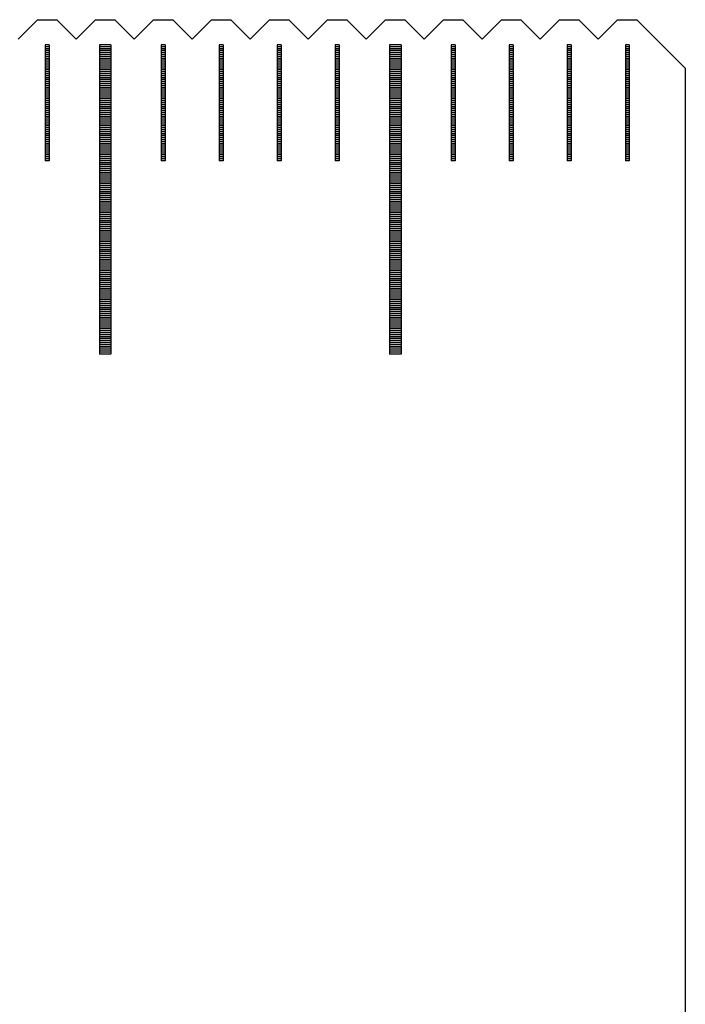
# Model space of a CAD drawing. Units: millimetres. Extents: x 1340 to 2246, y -10778 to -10141.
# Drawn here: x 2071 to 2088, y -10588 to -10563 of the extents above; entities that cross this region are included whole.
import ezdxf

# ---------------------------------------------------------------- set-up
doc = ezdxf.new("R2010")
doc.units = ezdxf.units.MM
for name, color, linetype in [('01', 4, 'Continuous'), ('H', 2, 'Continuous'), ('W', 7, 'Continuous')]:
    doc.layers.add(name, color=color, linetype=linetype)

# ---------------------------------------------------------------- blocks, each defined once
blk = doc.blocks.new('A$C55BF2CE5')
at = {"layer": '01'}
for p, q in [((284.85, 49.35), (284.85, 41.35)), ((285.15, 49.35), (284.85, 49.35)), ((285.15, 49.35), (285.15, 41.35)), ((292.35, 49.35), (292.35, 41.35)), ((292.65, 49.35), (292.35, 49.35)), ((292.65, 49.35), (292.65, 41.35)), ((285.15, 41.35), (284.85, 41.35)), ((292.65, 41.35), (292.35, 41.35))]:
    blk.add_line(p, q, dxfattribs=at)
at = {"layer": 'H'}
for p, q in [((283.55, 49.3), (283.45, 49.3)), ((283.55, 49.25), (283.45, 49.25)), ((283.55, 49.2), (283.45, 49.2)), ((285.15, 49.3), (284.85, 49.3)), ((285.15, 49.25), (284.85, 49.25)), ((285.15, 49.2), (284.85, 49.2)), ((286.55, 49.3), (286.45, 49.3)), ((286.55, 49.25), (286.45, 49.25)), ((286.55, 49.2), (286.45, 49.2)), ((288.05, 49.3), (287.95, 49.3)), ((288.05, 49.25), (287.95, 49.25)), ((288.05, 49.2), (287.95, 49.2)), ((289.55, 49.3), (289.45, 49.3)), ((289.55, 49.25), (289.45, 49.25)), ((289.55, 49.2), (289.45, 49.2)), ((291.05, 49.3), (290.95, 49.3)), ((291.05, 49.25), (290.95, 49.25)), ((291.05, 49.2), (290.95, 49.2)), ((292.65, 49.3), (292.35, 49.3)), ((292.65, 49.25), (292.35, 49.25)), ((292.65, 49.2), (292.35, 49.2)), ((294.05, 49.3), (293.95, 49.3)), ((294.05, 49.25), (293.95, 49.25)), ((294.05, 49.2), (293.95, 49.2)), ((295.55, 49.3), (295.45, 49.3)), ((295.55, 49.25), (295.45, 49.25)), ((295.55, 49.2), (295.45, 49.2)), ((297.05, 49.3), (296.95, 49.3)), ((297.05, 49.25), (296.95, 49.25)), ((297.05, 49.2), (296.95, 49.2)), ((298.55, 49.3), (298.45, 49.3)), ((298.55, 49.25), (298.45, 49.25)), ((298.55, 49.2), (298.45, 49.2)), ((283.55, 49.15), (283.45, 49.15)), ((283.55, 49.1), (283.45, 49.1)), ((283.55, 49.05), (283.45, 49.05)), ((283.55, 49), (283.45, 49)), ((283.55, 48.95), (283.45, 48.95)), ((285.15, 49.15), (284.85, 49.15)), ((285.15, 49.1), (284.85, 49.1)), ((285.15, 49.05), (284.85, 49.05)), ((285.15, 49), (284.85, 49)), ((285.15, 48.95), (284.85, 48.95)), ((286.55, 49.15), (286.45, 49.15)), ((286.55, 49.1), (286.45, 49.1)), ((286.55, 49.05), (286.45, 49.05)), ((286.55, 49), (286.45, 49)), ((286.55, 48.95), (286.45, 48.95)), ((288.05, 49.15), (287.95, 49.15)), ((288.05, 49.1), (287.95, 49.1)), ((288.05, 49.05), (287.95, 49.05)), ((288.05, 49), (287.95, 49)), ((288.05, 48.95), (287.95, 48.95)), ((289.55, 49.15), (289.45, 49.15)), ((289.55, 49.1), (289.45, 49.1)), ((289.55, 49.05), (289.45, 49.05)), ((289.55, 49), (289.45, 49)), ((289.55, 48.95), (289.45, 48.95)), ((291.05, 49.15), (290.95, 49.15)), ((291.05, 49.1), (290.95, 49.1)), ((291.05, 49.05), (290.95, 49.05)), ((291.05, 49), (290.95, 49)), ((291.05, 48.95), (290.95, 48.95)), ((292.65, 49.15), (292.35, 49.15)), ((292.65, 49.1), (292.35, 49.1)), ((292.65, 49.05), (292.35, 49.05)), ((292.65, 49), (292.35, 49)), ((292.65, 48.95), (292.35, 48.95)), ((294.05, 49.15), (293.95, 49.15)), ((294.05, 49.1), (293.95, 49.1)), ((294.05, 49.05), (293.95, 49.05)), ((294.05, 49), (293.95, 49)), ((294.05, 48.95), (293.95, 48.95)), ((295.55, 49.15), (295.45, 49.15)), ((295.55, 49.1), (295.45, 49.1)), ((295.55, 49.05), (295.45, 49.05)), ((295.55, 49), (295.45, 49)), ((295.55, 48.95), (295.45, 48.95)), ((297.05, 49.15), (296.95, 49.15)), ((297.05, 49.1), (296.95, 49.1)), ((297.05, 49.05), (296.95, 49.05)), ((297.05, 49), (296.95, 49)), ((297.05, 48.95), (296.95, 48.95)), ((298.55, 49.15), (298.45, 49.15)), ((298.55, 49.1), (298.45, 49.1)), ((298.55, 49.05), (298.45, 49.05)), ((298.55, 49), (298.45, 49)), ((298.55, 48.95), (298.45, 48.95)), ((283.55, 48.9), (283.45, 48.9)), ((283.55, 48.85), (283.45, 48.85)), ((283.55, 48.8), (283.45, 48.8)), ((283.55, 48.75), (283.45, 48.75)), ((283.55, 48.7), (283.45, 48.7)), ((283.55, 48.65), (283.45, 48.65)), ((285.15, 48.9), (284.85, 48.9)), ((285.15, 48.85), (284.85, 48.85)), ((285.15, 48.8), (284.85, 48.8)), ((285.15, 48.75), (284.85, 48.75)), ((285.15, 48.7), (284.85, 48.7)), ((285.15, 48.65), (284.85, 48.65)), ((286.55, 48.9), (286.45, 48.9)), ((286.55, 48.85), (286.45, 48.85)), ((286.55, 48.8), (286.45, 48.8)), ((286.55, 48.75), (286.45, 48.75)), ((286.55, 48.7), (286.45, 48.7)), ((286.55, 48.65), (286.45, 48.65)), ((288.05, 48.9), (287.95, 48.9)), ((288.05, 48.85), (287.95, 48.85)), ((288.05, 48.8), (287.95, 48.8)), ((288.05, 48.75), (287.95, 48.75)), ((288.05, 48.7), (287.95, 48.7)), ((288.05, 48.65), (287.95, 48.65)), ((289.55, 48.9), (289.45, 48.9)), ((289.55, 48.85), (289.45, 48.85)), ((289.55, 48.8), (289.45, 48.8)), ((289.55, 48.75), (289.45, 48.75)), ((289.55, 48.7), (289.45, 48.7)), ((289.55, 48.65), (289.45, 48.65)), ((291.05, 48.9), (290.95, 48.9)), ((291.05, 48.85), (290.95, 48.85)), ((291.05, 48.8), (290.95, 48.8)), ((291.05, 48.75), (290.95, 48.75)), ((291.05, 48.7), (290.95, 48.7)), ((291.05, 48.65), (290.95, 48.65)), ((292.65, 48.9), (292.35, 48.9)), ((292.65, 48.85), (292.35, 48.85)), ((292.65, 48.8), (292.35, 48.8)), ((292.65, 48.75), (292.35, 48.75)), ((292.65, 48.7), (292.35, 48.7)), ((292.65, 48.65), (292.35, 48.65)), ((294.05, 48.9), (293.95, 48.9)), ((294.05, 48.85), (293.95, 48.85)), ((294.05, 48.8), (293.95, 48.8)), ((294.05, 48.75), (293.95, 48.75)), ((294.05, 48.7), (293.95, 48.7)), ((294.05, 48.65), (293.95, 48.65)), ((295.55, 48.9), (295.45, 48.9)), ((295.55, 48.85), (295.45, 48.85)), ((295.55, 48.8), (295.45, 48.8)), ((295.55, 48.75), (295.45, 48.75)), ((295.55, 48.7), (295.45, 48.7)), ((295.55, 48.65), (295.45, 48.65)), ((297.05, 48.9), (296.95, 48.9)), ((297.05, 48.85), (296.95, 48.85)), ((297.05, 48.8), (296.95, 48.8)), ((297.05, 48.75), (296.95, 48.75)), ((297.05, 48.7), (296.95, 48.7)), ((297.05, 48.65), (296.95, 48.65)), ((298.55, 48.9), (298.45, 48.9)), ((298.55, 48.85), (298.45, 48.85)), ((298.55, 48.8), (298.45, 48.8)), ((298.55, 48.75), (298.45, 48.75)), ((298.55, 48.7), (298.45, 48.7)), ((298.55, 48.65), (298.45, 48.65)), ((283.55, 48.6), (283.45, 48.6)), ((283.55, 48.55), (283.45, 48.55)), ((283.55, 48.5), (283.45, 48.5)), ((283.55, 48.45), (283.45, 48.45)), ((283.55, 48.4), (283.45, 48.4)), ((285.15, 48.6), (284.85, 48.6)), ((285.15, 48.55), (284.85, 48.55)), ((285.15, 48.5), (284.85, 48.5)), ((285.15, 48.45), (284.85, 48.45)), ((285.15, 48.4), (284.85, 48.4)), ((286.55, 48.6), (286.45, 48.6)), ((286.55, 48.55), (286.45, 48.55)), ((286.55, 48.5), (286.45, 48.5)), ((286.55, 48.45), (286.45, 48.45)), ((286.55, 48.4), (286.45, 48.4)), ((288.05, 48.6), (287.95, 48.6)), ((288.05, 48.55), (287.95, 48.55)), ((288.05, 48.5), (287.95, 48.5)), ((288.05, 48.45), (287.95, 48.45)), ((288.05, 48.4), (287.95, 48.4)), ((289.55, 48.6), (289.45, 48.6)), ((289.55, 48.55), (289.45, 48.55)), ((289.55, 48.5), (289.45, 48.5)), ((289.55, 48.45), (289.45, 48.45)), ((289.55, 48.4), (289.45, 48.4)), ((291.05, 48.6), (290.95, 48.6)), ((291.05, 48.55), (290.95, 48.55)), ((291.05, 48.5), (290.95, 48.5)), ((291.05, 48.45), (290.95, 48.45)), ((291.05, 48.4), (290.95, 48.4)), ((292.65, 48.6), (292.35, 48.6)), ((292.65, 48.55), (292.35, 48.55)), ((292.65, 48.5), (292.35, 48.5)), ((292.65, 48.45), (292.35, 48.45)), ((292.65, 48.4), (292.35, 48.4)), ((294.05, 48.6), (293.95, 48.6)), ((294.05, 48.55), (293.95, 48.55)), ((294.05, 48.5), (293.95, 48.5)), ((294.05, 48.45), (293.95, 48.45)), ((294.05, 48.4), (293.95, 48.4)), ((295.55, 48.6), (295.45, 48.6)), ((295.55, 48.55), (295.45, 48.55)), ((295.55, 48.5), (295.45, 48.5)), ((295.55, 48.45), (295.45, 48.45)), ((295.55, 48.4), (295.45, 48.4)), ((297.05, 48.6), (296.95, 48.6)), ((297.05, 48.55), (296.95, 48.55)), ((297.05, 48.5), (296.95, 48.5)), ((297.05, 48.45), (296.95, 48.45)), ((297.05, 48.4), (296.95, 48.4)), ((298.55, 48.6), (298.45, 48.6)), ((298.55, 48.55), (298.45, 48.55)), ((298.55, 48.5), (298.45, 48.5)), ((298.55, 48.45), (298.45, 48.45)), ((298.55, 48.4), (298.45, 48.4)), ((283.55, 48.35), (283.45, 48.35)), ((283.55, 48.3), (283.45, 48.3)), ((283.55, 48.25), (283.45, 48.25)), ((283.55, 48.2), (283.45, 48.2)), ((283.55, 48.15), (283.45, 48.15)), ((285.15, 48.35), (284.85, 48.35)), ((285.15, 48.3), (284.85, 48.3)), ((285.15, 48.25), (284.85, 48.25)), ((285.15, 48.2), (284.85, 48.2)), ((285.15, 48.15), (284.85, 48.15)), ((286.55, 48.35), (286.45, 48.35)), ((286.55, 48.3), (286.45, 48.3)), ((286.55, 48.25), (286.45, 48.25)), ((286.55, 48.2), (286.45, 48.2)), ((286.55, 48.15), (286.45, 48.15)), ((288.05, 48.35), (287.95, 48.35)), ((288.05, 48.3), (287.95, 48.3)), ((288.05, 48.25), (287.95, 48.25)), ((288.05, 48.2), (287.95, 48.2)), ((288.05, 48.15), (287.95, 48.15)), ((289.55, 48.35), (289.45, 48.35)), ((289.55, 48.3), (289.45, 48.3)), ((289.55, 48.25), (289.45, 48.25)), ((289.55, 48.2), (289.45, 48.2)), ((289.55, 48.15), (289.45, 48.15)), ((291.05, 48.35), (290.95, 48.35)), ((291.05, 48.3), (290.95, 48.3)), ((291.05, 48.25), (290.95, 48.25)), ((291.05, 48.2), (290.95, 48.2)), ((291.05, 48.15), (290.95, 48.15)), ((292.65, 48.35), (292.35, 48.35)), ((292.65, 48.3), (292.35, 48.3)), ((292.65, 48.25), (292.35, 48.25)), ((292.65, 48.2), (292.35, 48.2)), ((292.65, 48.15), (292.35, 48.15)), ((294.05, 48.35), (293.95, 48.35)), ((294.05, 48.3), (293.95, 48.3)), ((294.05, 48.25), (293.95, 48.25)), ((294.05, 48.2), (293.95, 48.2)), ((294.05, 48.15), (293.95, 48.15)), ((295.55, 48.35), (295.45, 48.35)), ((295.55, 48.3), (295.45, 48.3)), ((295.55, 48.25), (295.45, 48.25)), ((295.55, 48.2), (295.45, 48.2)), ((295.55, 48.15), (295.45, 48.15)), ((297.05, 48.35), (296.95, 48.35)), ((297.05, 48.3), (296.95, 48.3)), ((297.05, 48.25), (296.95, 48.25)), ((297.05, 48.2), (296.95, 48.2)), ((297.05, 48.15), (296.95, 48.15)), ((298.55, 48.35), (298.45, 48.35)), ((298.55, 48.3), (298.45, 48.3)), ((298.55, 48.25), (298.45, 48.25)), ((298.55, 48.2), (298.45, 48.2)), ((298.55, 48.15), (298.45, 48.15)), ((283.55, 48.1), (283.45, 48.1)), ((283.55, 48.05), (283.45, 48.05)), ((283.55, 48), (283.45, 48)), ((283.55, 47.95), (283.45, 47.95)), ((283.55, 47.9), (283.45, 47.9)), ((285.15, 48.1), (284.85, 48.1)), ((285.15, 48.05), (284.85, 48.05)), ((285.15, 48), (284.85, 48)), ((285.15, 47.95), (284.85, 47.95)), ((285.15, 47.9), (284.85, 47.9)), ((286.55, 48.1), (286.45, 48.1)), ((286.55, 48.05), (286.45, 48.05)), ((286.55, 48), (286.45, 48)), ((286.55, 47.95), (286.45, 47.95)), ((286.55, 47.9), (286.45, 47.9)), ((288.05, 48.1), (287.95, 48.1)), ((288.05, 48.05), (287.95, 48.05)), ((288.05, 48), (287.95, 48)), ((288.05, 47.95), (287.95, 47.95)), ((288.05, 47.9), (287.95, 47.9)), ((289.55, 48.1), (289.45, 48.1)), ((289.55, 48.05), (289.45, 48.05)), ((289.55, 48), (289.45, 48)), ((289.55, 47.95), (289.45, 47.95)), ((289.55, 47.9), (289.45, 47.9)), ((291.05, 48.1), (290.95, 48.1)), ((291.05, 48.05), (290.95, 48.05)), ((291.05, 48), (290.95, 48)), ((291.05, 47.95), (290.95, 47.95)), ((291.05, 47.9), (290.95, 47.9)), ((292.65, 48.1), (292.35, 48.1)), ((292.65, 48.05), (292.35, 48.05)), ((292.65, 48), (292.35, 48)), ((292.65, 47.95), (292.35, 47.95)), ((292.65, 47.9), (292.35, 47.9)), ((294.05, 48.1), (293.95, 48.1)), ((294.05, 48.05), (293.95, 48.05)), ((294.05, 48), (293.95, 48)), ((294.05, 47.95), (293.95, 47.95)), ((294.05, 47.9), (293.95, 47.9)), ((295.55, 48.1), (295.45, 48.1)), ((295.55, 48.05), (295.45, 48.05)), ((295.55, 48), (295.45, 48)), ((295.55, 47.95), (295.45, 47.95)), ((295.55, 47.9), (295.45, 47.9)), ((297.05, 48.1), (296.95, 48.1)), ((297.05, 48.05), (296.95, 48.05)), ((297.05, 48), (296.95, 48)), ((297.05, 47.95), (296.95, 47.95)), ((297.05, 47.9), (296.95, 47.9)), ((298.55, 48.1), (298.45, 48.1)), ((298.55, 48.05), (298.45, 48.05)), ((298.55, 48), (298.45, 48)), ((298.55, 47.95), (298.45, 47.95)), ((298.55, 47.9), (298.45, 47.9)), ((283.55, 47.85), (283.45, 47.85)), ((283.55, 47.8), (283.45, 47.8)), ((283.55, 47.75), (283.45, 47.75)), ((283.55, 47.7), (283.45, 47.7)), ((283.55, 47.65), (283.45, 47.65)), ((285.15, 47.85), (284.85, 47.85)), ((285.15, 47.8), (284.85, 47.8)), ((285.15, 47.75), (284.85, 47.75)), ((285.15, 47.7), (284.85, 47.7)), ((285.15, 47.65), (284.85, 47.65)), ((286.55, 47.85), (286.45, 47.85)), ((286.55, 47.8), (286.45, 47.8)), ((286.55, 47.75), (286.45, 47.75)), ((286.55, 47.7), (286.45, 47.7)), ((286.55, 47.65), (286.45, 47.65)), ((288.05, 47.85), (287.95, 47.85)), ((288.05, 47.8), (287.95, 47.8)), ((288.05, 47.75), (287.95, 47.75)), ((288.05, 47.7), (287.95, 47.7)), ((288.05, 47.65), (287.95, 47.65)), ((289.55, 47.85), (289.45, 47.85)), ((289.55, 47.8), (289.45, 47.8)), ((289.55, 47.75), (289.45, 47.75)), ((289.55, 47.7), (289.45, 47.7)), ((289.55, 47.65), (289.45, 47.65)), ((291.05, 47.85), (290.95, 47.85)), ((291.05, 47.8), (290.95, 47.8)), ((291.05, 47.75), (290.95, 47.75)), ((291.05, 47.7), (290.95, 47.7)), ((291.05, 47.65), (290.95, 47.65)), ((292.65, 47.85), (292.35, 47.85)), ((292.65, 47.8), (292.35, 47.8)), ((292.65, 47.75), (292.35, 47.75)), ((292.65, 47.7), (292.35, 47.7)), ((292.65, 47.65), (292.35, 47.65)), ((294.05, 47.85), (293.95, 47.85)), ((294.05, 47.8), (293.95, 47.8)), ((294.05, 47.75), (293.95, 47.75)), ((294.05, 47.7), (293.95, 47.7)), ((294.05, 47.65), (293.95, 47.65)), ((295.55, 47.85), (295.45, 47.85)), ((295.55, 47.8), (295.45, 47.8)), ((295.55, 47.75), (295.45, 47.75)), ((295.55, 47.7), (295.45, 47.7)), ((295.55, 47.65), (295.45, 47.65)), ((297.05, 47.85), (296.95, 47.85)), ((297.05, 47.8), (296.95, 47.8)), ((297.05, 47.75), (296.95, 47.75)), ((297.05, 47.7), (296.95, 47.7)), ((297.05, 47.65), (296.95, 47.65)), ((298.55, 47.85), (298.45, 47.85)), ((298.55, 47.8), (298.45, 47.8)), ((298.55, 47.75), (298.45, 47.75)), ((298.55, 47.7), (298.45, 47.7)), ((298.55, 47.65), (298.45, 47.65)), ((283.55, 47.6), (283.45, 47.6)), ((283.55, 47.55), (283.45, 47.55)), ((283.55, 47.5), (283.45, 47.5)), ((283.55, 47.45), (283.45, 47.45)), ((283.55, 47.4), (283.45, 47.4)), ((285.15, 47.6), (284.85, 47.6)), ((285.15, 47.55), (284.85, 47.55)), ((285.15, 47.5), (284.85, 47.5)), ((285.15, 47.45), (284.85, 47.45)), ((285.15, 47.4), (284.85, 47.4)), ((286.55, 47.6), (286.45, 47.6)), ((286.55, 47.55), (286.45, 47.55)), ((286.55, 47.5), (286.45, 47.5)), ((286.55, 47.45), (286.45, 47.45)), ((286.55, 47.4), (286.45, 47.4)), ((288.05, 47.6), (287.95, 47.6)), ((288.05, 47.55), (287.95, 47.55)), ((288.05, 47.5), (287.95, 47.5)), ((288.05, 47.45), (287.95, 47.45)), ((288.05, 47.4), (287.95, 47.4)), ((289.55, 47.6), (289.45, 47.6)), ((289.55, 47.55), (289.45, 47.55)), ((289.55, 47.5), (289.45, 47.5)), ((289.55, 47.45), (289.45, 47.45)), ((289.55, 47.4), (289.45, 47.4)), ((291.05, 47.6), (290.95, 47.6)), ((291.05, 47.55), (290.95, 47.55)), ((291.05, 47.5), (290.95, 47.5)), ((291.05, 47.45), (290.95, 47.45)), ((291.05, 47.4), (290.95, 47.4)), ((292.65, 47.6), (292.35, 47.6)), ((292.65, 47.55), (292.35, 47.55)), ((292.65, 47.5), (292.35, 47.5)), ((292.65, 47.45), (292.35, 47.45)), ((292.65, 47.4), (292.35, 47.4)), ((294.05, 47.6), (293.95, 47.6)), ((294.05, 47.55), (293.95, 47.55)), ((294.05, 47.5), (293.95, 47.5)), ((294.05, 47.45), (293.95, 47.45)), ((294.05, 47.4), (293.95, 47.4)), ((295.55, 47.6), (295.45, 47.6)), ((295.55, 47.55), (295.45, 47.55)), ((295.55, 47.5), (295.45, 47.5)), ((295.55, 47.45), (295.45, 47.45)), ((295.55, 47.4), (295.45, 47.4)), ((297.05, 47.6), (296.95, 47.6)), ((297.05, 47.55), (296.95, 47.55)), ((297.05, 47.5), (296.95, 47.5)), ((297.05, 47.45), (296.95, 47.45)), ((297.05, 47.4), (296.95, 47.4)), ((298.55, 47.6), (298.45, 47.6)), ((298.55, 47.55), (298.45, 47.55)), ((298.55, 47.5), (298.45, 47.5)), ((298.55, 47.45), (298.45, 47.45)), ((298.55, 47.4), (298.45, 47.4)), ((283.55, 47.35), (283.45, 47.35)), ((283.55, 47.3), (283.45, 47.3)), ((283.55, 47.25), (283.45, 47.25)), ((283.55, 47.2), (283.45, 47.2)), ((283.55, 47.15), (283.45, 47.15)), ((285.15, 47.35), (284.85, 47.35)), ((285.15, 47.3), (284.85, 47.3)), ((285.15, 47.25), (284.85, 47.25)), ((285.15, 47.2), (284.85, 47.2)), ((285.15, 47.15), (284.85, 47.15)), ((286.55, 47.35), (286.45, 47.35)), ((286.55, 47.3), (286.45, 47.3)), ((286.55, 47.25), (286.45, 47.25)), ((286.55, 47.2), (286.45, 47.2)), ((286.55, 47.15), (286.45, 47.15)), ((288.05, 47.35), (287.95, 47.35)), ((288.05, 47.3), (287.95, 47.3)), ((288.05, 47.25), (287.95, 47.25)), ((288.05, 47.2), (287.95, 47.2)), ((288.05, 47.15), (287.95, 47.15)), ((289.55, 47.35), (289.45, 47.35)), ((289.55, 47.3), (289.45, 47.3)), ((289.55, 47.25), (289.45, 47.25)), ((289.55, 47.2), (289.45, 47.2)), ((289.55, 47.15), (289.45, 47.15)), ((291.05, 47.35), (290.95, 47.35)), ((291.05, 47.3), (290.95, 47.3)), ((291.05, 47.25), (290.95, 47.25)), ((291.05, 47.2), (290.95, 47.2)), ((291.05, 47.15), (290.95, 47.15)), ((292.65, 47.35), (292.35, 47.35)), ((292.65, 47.3), (292.35, 47.3)), ((292.65, 47.25), (292.35, 47.25)), ((292.65, 47.2), (292.35, 47.2)), ((292.65, 47.15), (292.35, 47.15)), ((294.05, 47.35), (293.95, 47.35)), ((294.05, 47.3), (293.95, 47.3)), ((294.05, 47.25), (293.95, 47.25)), ((294.05, 47.2), (293.95, 47.2)), ((294.05, 47.15), (293.95, 47.15)), ((295.55, 47.35), (295.45, 47.35)), ((295.55, 47.3), (295.45, 47.3)), ((295.55, 47.25), (295.45, 47.25)), ((295.55, 47.2), (295.45, 47.2)), ((295.55, 47.15), (295.45, 47.15)), ((297.05, 47.35), (296.95, 47.35)), ((297.05, 47.3), (296.95, 47.3)), ((297.05, 47.25), (296.95, 47.25)), ((297.05, 47.2), (296.95, 47.2)), ((297.05, 47.15), (296.95, 47.15)), ((298.55, 47.35), (298.45, 47.35)), ((298.55, 47.3), (298.45, 47.3)), ((298.55, 47.25), (298.45, 47.25)), ((298.55, 47.2), (298.45, 47.2)), ((298.55, 47.15), (298.45, 47.15)), ((283.55, 47.1), (283.45, 47.1)), ((283.55, 47.05), (283.45, 47.05)), ((283.55, 47), (283.45, 47)), ((283.55, 46.95), (283.45, 46.95)), ((283.55, 46.9), (283.45, 46.9)), ((285.15, 47.1), (284.85, 47.1)), ((285.15, 47.05), (284.85, 47.05)), ((285.15, 47), (284.85, 47)), ((285.15, 46.95), (284.85, 46.95)), ((285.15, 46.9), (284.85, 46.9)), ((286.55, 47.1), (286.45, 47.1)), ((286.55, 47.05), (286.45, 47.05)), ((286.55, 47), (286.45, 47)), ((286.55, 46.95), (286.45, 46.95)), ((286.55, 46.9), (286.45, 46.9)), ((288.05, 47.1), (287.95, 47.1)), ((288.05, 47.05), (287.95, 47.05)), ((288.05, 47), (287.95, 47)), ((288.05, 46.95), (287.95, 46.95)), ((288.05, 46.9), (287.95, 46.9)), ((289.55, 47.1), (289.45, 47.1)), ((289.55, 47.05), (289.45, 47.05)), ((289.55, 47), (289.45, 47)), ((289.55, 46.95), (289.45, 46.95)), ((289.55, 46.9), (289.45, 46.9)), ((291.05, 47.1), (290.95, 47.1)), ((291.05, 47.05), (290.95, 47.05)), ((291.05, 47), (290.95, 47)), ((291.05, 46.95), (290.95, 46.95)), ((291.05, 46.9), (290.95, 46.9)), ((292.65, 47.1), (292.35, 47.1)), ((292.65, 47.05), (292.35, 47.05)), ((292.65, 47), (292.35, 47)), ((292.65, 46.95), (292.35, 46.95)), ((292.65, 46.9), (292.35, 46.9)), ((294.05, 47.1), (293.95, 47.1)), ((294.05, 47.05), (293.95, 47.05)), ((294.05, 47), (293.95, 47)), ((294.05, 46.95), (293.95, 46.95)), ((294.05, 46.9), (293.95, 46.9)), ((295.55, 47.1), (295.45, 47.1)), ((295.55, 47.05), (295.45, 47.05)), ((295.55, 47), (295.45, 47)), ((295.55, 46.95), (295.45, 46.95)), ((295.55, 46.9), (295.45, 46.9)), ((297.05, 47.1), (296.95, 47.1)), ((297.05, 47.05), (296.95, 47.05)), ((297.05, 47), (296.95, 47)), ((297.05, 46.95), (296.95, 46.95)), ((297.05, 46.9), (296.95, 46.9)), ((298.55, 47.1), (298.45, 47.1)), ((298.55, 47.05), (298.45, 47.05)), ((298.55, 47), (298.45, 47)), ((298.55, 46.95), (298.45, 46.95)), ((298.55, 46.9), (298.45, 46.9)), ((283.55, 46.85), (283.45, 46.85)), ((283.55, 46.8), (283.45, 46.8)), ((283.55, 46.75), (283.45, 46.75)), ((283.55, 46.7), (283.45, 46.7)), ((283.55, 46.65), (283.45, 46.65)), ((285.15, 46.85), (284.85, 46.85)), ((285.15, 46.8), (284.85, 46.8)), ((285.15, 46.75), (284.85, 46.75)), ((285.15, 46.7), (284.85, 46.7)), ((285.15, 46.65), (284.85, 46.65)), ((286.55, 46.85), (286.45, 46.85)), ((286.55, 46.8), (286.45, 46.8)), ((286.55, 46.75), (286.45, 46.75)), ((286.55, 46.7), (286.45, 46.7)), ((286.55, 46.65), (286.45, 46.65)), ((288.05, 46.85), (287.95, 46.85)), ((288.05, 46.8), (287.95, 46.8)), ((288.05, 46.75), (287.95, 46.75)), ((288.05, 46.7), (287.95, 46.7)), ((288.05, 46.65), (287.95, 46.65)), ((289.55, 46.85), (289.45, 46.85)), ((289.55, 46.8), (289.45, 46.8)), ((289.55, 46.75), (289.45, 46.75)), ((289.55, 46.7), (289.45, 46.7)), ((289.55, 46.65), (289.45, 46.65)), ((291.05, 46.85), (290.95, 46.85)), ((291.05, 46.8), (290.95, 46.8)), ((291.05, 46.75), (290.95, 46.75)), ((291.05, 46.7), (290.95, 46.7)), ((291.05, 46.65), (290.95, 46.65)), ((292.65, 46.85), (292.35, 46.85)), ((292.65, 46.8), (292.35, 46.8)), ((292.65, 46.75), (292.35, 46.75)), ((292.65, 46.7), (292.35, 46.7)), ((292.65, 46.65), (292.35, 46.65)), ((294.05, 46.85), (293.95, 46.85)), ((294.05, 46.8), (293.95, 46.8)), ((294.05, 46.75), (293.95, 46.75)), ((294.05, 46.7), (293.95, 46.7)), ((294.05, 46.65), (293.95, 46.65)), ((295.55, 46.85), (295.45, 46.85)), ((295.55, 46.8), (295.45, 46.8)), ((295.55, 46.75), (295.45, 46.75)), ((295.55, 46.7), (295.45, 46.7)), ((295.55, 46.65), (295.45, 46.65)), ((297.05, 46.85), (296.95, 46.85)), ((297.05, 46.8), (296.95, 46.8)), ((297.05, 46.75), (296.95, 46.75)), ((297.05, 46.7), (296.95, 46.7)), ((297.05, 46.65), (296.95, 46.65)), ((298.55, 46.85), (298.45, 46.85)), ((298.55, 46.8), (298.45, 46.8)), ((298.55, 46.75), (298.45, 46.75)), ((298.55, 46.7), (298.45, 46.7)), ((298.55, 46.65), (298.45, 46.65)), ((283.55, 46.6), (283.45, 46.6)), ((283.55, 46.55), (283.45, 46.55)), ((283.55, 46.5), (283.45, 46.5)), ((283.55, 46.45), (283.45, 46.45)), ((283.55, 46.4), (283.45, 46.4)), ((285.15, 46.6), (284.85, 46.6)), ((285.15, 46.55), (284.85, 46.55)), ((285.15, 46.5), (284.85, 46.5)), ((285.15, 46.45), (284.85, 46.45)), ((285.15, 46.4), (284.85, 46.4)), ((286.55, 46.6), (286.45, 46.6)), ((286.55, 46.55), (286.45, 46.55)), ((286.55, 46.5), (286.45, 46.5)), ((286.55, 46.45), (286.45, 46.45)), ((286.55, 46.4), (286.45, 46.4)), ((288.05, 46.6), (287.95, 46.6)), ((288.05, 46.55), (287.95, 46.55)), ((288.05, 46.5), (287.95, 46.5)), ((288.05, 46.45), (287.95, 46.45)), ((288.05, 46.4), (287.95, 46.4)), ((289.55, 46.6), (289.45, 46.6)), ((289.55, 46.55), (289.45, 46.55)), ((289.55, 46.5), (289.45, 46.5)), ((289.55, 46.45), (289.45, 46.45)), ((289.55, 46.4), (289.45, 46.4)), ((291.05, 46.6), (290.95, 46.6)), ((291.05, 46.55), (290.95, 46.55)), ((291.05, 46.5), (290.95, 46.5)), ((291.05, 46.45), (290.95, 46.45)), ((291.05, 46.4), (290.95, 46.4)), ((292.65, 46.6), (292.35, 46.6)), ((292.65, 46.55), (292.35, 46.55)), ((292.65, 46.5), (292.35, 46.5)), ((292.65, 46.45), (292.35, 46.45)), ((292.65, 46.4), (292.35, 46.4)), ((294.05, 46.6), (293.95, 46.6)), ((294.05, 46.55), (293.95, 46.55)), ((294.05, 46.5), (293.95, 46.5)), ((294.05, 46.45), (293.95, 46.45)), ((294.05, 46.4), (293.95, 46.4)), ((295.55, 46.6), (295.45, 46.6)), ((295.55, 46.55), (295.45, 46.55)), ((295.55, 46.5), (295.45, 46.5)), ((295.55, 46.45), (295.45, 46.45)), ((295.55, 46.4), (295.45, 46.4)), ((297.05, 46.6), (296.95, 46.6)), ((297.05, 46.55), (296.95, 46.55)), ((297.05, 46.5), (296.95, 46.5)), ((297.05, 46.45), (296.95, 46.45)), ((297.05, 46.4), (296.95, 46.4)), ((298.55, 46.6), (298.45, 46.6)), ((298.55, 46.55), (298.45, 46.55)), ((298.55, 46.5), (298.45, 46.5)), ((298.55, 46.45), (298.45, 46.45)), ((298.55, 46.4), (298.45, 46.4)), ((285.15, 46.35), (284.85, 46.35)), ((285.15, 46.3), (284.85, 46.3)), ((285.15, 46.25), (284.85, 46.25)), ((285.15, 46.2), (284.85, 46.2)), ((285.15, 46.15), (284.85, 46.15)), ((292.65, 46.35), (292.35, 46.35)), ((292.65, 46.3), (292.35, 46.3)), ((292.65, 46.25), (292.35, 46.25)), ((292.65, 46.2), (292.35, 46.2)), ((292.65, 46.15), (292.35, 46.15)), ((285.15, 46.1), (284.85, 46.1)), ((285.15, 46.05), (284.85, 46.05)), ((285.15, 46), (284.85, 46)), ((285.15, 45.95), (284.85, 45.95)), ((285.15, 45.9), (284.85, 45.9)), ((285.15, 45.85), (284.85, 45.85)), ((292.65, 46.1), (292.35, 46.1)), ((292.65, 46.05), (292.35, 46.05)), ((292.65, 46), (292.35, 46)), ((292.65, 45.95), (292.35, 45.95)), ((292.65, 45.9), (292.35, 45.9)), ((292.65, 45.85), (292.35, 45.85)), ((285.15, 45.8), (284.85, 45.8)), ((285.15, 45.75), (284.85, 45.75)), ((285.15, 45.7), (284.85, 45.7)), ((285.15, 45.65), (284.85, 45.65)), ((285.15, 45.6), (284.85, 45.6)), ((292.65, 45.8), (292.35, 45.8)), ((292.65, 45.75), (292.35, 45.75)), ((292.65, 45.7), (292.35, 45.7)), ((292.65, 45.65), (292.35, 45.65)), ((292.65, 45.6), (292.35, 45.6)), ((285.15, 45.55), (284.85, 45.55)), ((285.15, 45.5), (284.85, 45.5)), ((285.15, 45.45), (284.85, 45.45)), ((285.15, 45.4), (284.85, 45.4)), ((285.15, 45.35), (284.85, 45.35)), ((292.65, 45.55), (292.35, 45.55)), ((292.65, 45.5), (292.35, 45.5)), ((292.65, 45.45), (292.35, 45.45)), ((292.65, 45.4), (292.35, 45.4)), ((292.65, 45.35), (292.35, 45.35)), ((285.15, 45.3), (284.85, 45.3)), ((285.15, 45.25), (284.85, 45.25)), ((285.15, 45.2), (284.85, 45.2)), ((285.15, 45.15), (284.85, 45.15)), ((285.15, 45.1), (284.85, 45.1)), ((292.65, 45.3), (292.35, 45.3)), ((292.65, 45.25), (292.35, 45.25)), ((292.65, 45.2), (292.35, 45.2)), ((292.65, 45.15), (292.35, 45.15)), ((292.65, 45.1), (292.35, 45.1)), ((285.15, 45.05), (284.85, 45.05)), ((285.15, 45), (284.85, 45)), ((285.15, 44.95), (284.85, 44.95)), ((285.15, 44.9), (284.85, 44.9)), ((285.15, 44.85), (284.85, 44.85)), ((292.65, 45.05), (292.35, 45.05)), ((292.65, 45), (292.35, 45)), ((292.65, 44.95), (292.35, 44.95)), ((292.65, 44.9), (292.35, 44.9)), ((292.65, 44.85), (292.35, 44.85)), ((285.15, 44.8), (284.85, 44.8)), ((285.15, 44.75), (284.85, 44.75)), ((285.15, 44.7), (284.85, 44.7)), ((285.15, 44.65), (284.85, 44.65)), ((285.15, 44.6), (284.85, 44.6)), ((292.65, 44.8), (292.35, 44.8)), ((292.65, 44.75), (292.35, 44.75)), ((292.65, 44.7), (292.35, 44.7)), ((292.65, 44.65), (292.35, 44.65)), ((292.65, 44.6), (292.35, 44.6)), ((285.15, 44.55), (284.85, 44.55)), ((285.15, 44.5), (284.85, 44.5)), ((285.15, 44.45), (284.85, 44.45)), ((285.15, 44.4), (284.85, 44.4)), ((285.15, 44.35), (284.85, 44.35)), ((292.65, 44.55), (292.35, 44.55)), ((292.65, 44.5), (292.35, 44.5)), ((292.65, 44.45), (292.35, 44.45)), ((292.65, 44.4), (292.35, 44.4)), ((292.65, 44.35), (292.35, 44.35)), ((285.15, 44.3), (284.85, 44.3)), ((285.15, 44.25), (284.85, 44.25)), ((285.15, 44.2), (284.85, 44.2)), ((285.15, 44.15), (284.85, 44.15)), ((285.15, 44.1), (284.85, 44.1)), ((292.65, 44.3), (292.35, 44.3)), ((292.65, 44.25), (292.35, 44.25)), ((292.65, 44.2), (292.35, 44.2)), ((292.65, 44.15), (292.35, 44.15)), ((292.65, 44.1), (292.35, 44.1)), ((285.15, 44.05), (284.85, 44.05)), ((285.15, 44), (284.85, 44)), ((285.15, 43.95), (284.85, 43.95)), ((285.15, 43.9), (284.85, 43.9)), ((285.15, 43.85), (284.85, 43.85)), ((292.65, 44.05), (292.35, 44.05)), ((292.65, 44), (292.35, 44)), ((292.65, 43.95), (292.35, 43.95)), ((292.65, 43.9), (292.35, 43.9)), ((292.65, 43.85), (292.35, 43.85)), ((285.15, 43.8), (284.85, 43.8)), ((285.15, 43.75), (284.85, 43.75)), ((285.15, 43.7), (284.85, 43.7)), ((285.15, 43.65), (284.85, 43.65)), ((285.15, 43.6), (284.85, 43.6)), ((292.65, 43.8), (292.35, 43.8)), ((292.65, 43.75), (292.35, 43.75)), ((292.65, 43.7), (292.35, 43.7)), ((292.65, 43.65), (292.35, 43.65)), ((292.65, 43.6), (292.35, 43.6)), ((285.15, 43.55), (284.85, 43.55)), ((285.15, 43.5), (284.85, 43.5)), ((285.15, 43.45), (284.85, 43.45)), ((285.15, 43.4), (284.85, 43.4)), ((285.15, 43.35), (284.85, 43.35)), ((292.65, 43.55), (292.35, 43.55)), ((292.65, 43.5), (292.35, 43.5)), ((292.65, 43.45), (292.35, 43.45)), ((292.65, 43.4), (292.35, 43.4)), ((292.65, 43.35), (292.35, 43.35)), ((285.15, 43.3), (284.85, 43.3)), ((285.15, 43.25), (284.85, 43.25)), ((285.15, 43.2), (284.85, 43.2)), ((285.15, 43.15), (284.85, 43.15)), ((285.15, 43.1), (284.85, 43.1)), ((285.15, 43.05), (284.85, 43.05)), ((292.65, 43.3), (292.35, 43.3)), ((292.65, 43.25), (292.35, 43.25)), ((292.65, 43.2), (292.35, 43.2)), ((292.65, 43.15), (292.35, 43.15)), ((292.65, 43.1), (292.35, 43.1)), ((292.65, 43.05), (292.35, 43.05)), ((285.15, 43), (284.85, 43)), ((285.15, 42.95), (284.85, 42.95)), ((285.15, 42.9), (284.85, 42.9)), ((285.15, 42.85), (284.85, 42.85)), ((285.15, 42.8), (284.85, 42.8)), ((292.65, 43), (292.35, 43)), ((292.65, 42.95), (292.35, 42.95)), ((292.65, 42.9), (292.35, 42.9)), ((292.65, 42.85), (292.35, 42.85)), ((292.65, 42.8), (292.35, 42.8)), ((285.15, 42.75), (284.85, 42.75)), ((285.15, 42.7), (284.85, 42.7)), ((285.15, 42.65), (284.85, 42.65)), ((285.15, 42.6), (284.85, 42.6)), ((285.15, 42.55), (284.85, 42.55)), ((292.65, 42.75), (292.35, 42.75)), ((292.65, 42.7), (292.35, 42.7)), ((292.65, 42.65), (292.35, 42.65)), ((292.65, 42.6), (292.35, 42.6)), ((292.65, 42.55), (292.35, 42.55)), ((285.15, 42.5), (284.85, 42.5)), ((285.15, 42.45), (284.85, 42.45)), ((285.15, 42.4), (284.85, 42.4)), ((285.15, 42.35), (284.85, 42.35)), ((285.15, 42.3), (284.85, 42.3)), ((292.65, 42.5), (292.35, 42.5)), ((292.65, 42.45), (292.35, 42.45)), ((292.65, 42.4), (292.35, 42.4)), ((292.65, 42.35), (292.35, 42.35)), ((292.65, 42.3), (292.35, 42.3)), ((285.15, 42.25), (284.85, 42.25)), ((285.15, 42.2), (284.85, 42.2)), ((285.15, 42.15), (284.85, 42.15)), ((285.15, 42.1), (284.85, 42.1)), ((285.15, 42.05), (284.85, 42.05)), ((292.65, 42.25), (292.35, 42.25)), ((292.65, 42.2), (292.35, 42.2)), ((292.65, 42.15), (292.35, 42.15)), ((292.65, 42.1), (292.35, 42.1)), ((292.65, 42.05), (292.35, 42.05)), ((285.15, 42), (284.85, 42)), ((285.15, 41.95), (284.85, 41.95)), ((285.15, 41.9), (284.85, 41.9)), ((285.15, 41.85), (284.85, 41.85)), ((285.15, 41.8), (284.85, 41.8)), ((292.65, 42), (292.35, 42)), ((292.65, 41.95), (292.35, 41.95)), ((292.65, 41.9), (292.35, 41.9)), ((292.65, 41.85), (292.35, 41.85)), ((292.65, 41.8), (292.35, 41.8)), ((285.15, 41.75), (284.85, 41.75)), ((285.15, 41.7), (284.85, 41.7)), ((285.15, 41.65), (284.85, 41.65)), ((285.15, 41.6), (284.85, 41.6)), ((285.15, 41.55), (284.85, 41.55)), ((292.65, 41.75), (292.35, 41.75)), ((292.65, 41.7), (292.35, 41.7)), ((292.65, 41.65), (292.35, 41.65)), ((292.65, 41.6), (292.35, 41.6)), ((292.65, 41.55), (292.35, 41.55)), ((285.15, 41.5), (284.85, 41.5)), ((285.15, 41.45), (284.85, 41.45)), ((285.15, 41.4), (284.85, 41.4)), ((292.65, 41.5), (292.35, 41.5)), ((292.65, 41.45), (292.35, 41.45)), ((292.65, 41.4), (292.35, 41.4))]:
    blk.add_line(p, q, dxfattribs=at)
at = {"layer": 'W'}
for p, q in [((283.45, 49.35), (283.45, 46.35)), ((283.55, 49.35), (283.45, 49.35)), ((283.55, 49.35), (283.55, 46.35)), ((286.45, 49.35), (286.45, 46.35)), ((286.55, 49.35), (286.45, 49.35)), ((286.55, 49.35), (286.55, 46.35)), ((287.95, 49.35), (287.95, 46.35)), ((288.05, 49.35), (287.95, 49.35)), ((288.05, 49.35), (288.05, 46.35)), ((289.45, 49.35), (289.45, 46.35)), ((289.55, 49.35), (289.45, 49.35)), ((289.55, 49.35), (289.55, 46.35)), ((290.95, 49.35), (290.95, 46.35)), ((291.05, 49.35), (290.95, 49.35)), ((291.05, 49.35), (291.05, 46.35)), ((293.95, 49.35), (293.95, 46.35)), ((294.05, 49.35), (293.95, 49.35)), ((294.05, 49.35), (294.05, 46.35)), ((295.45, 49.35), (295.45, 46.35)), ((295.55, 49.35), (295.45, 49.35)), ((295.55, 49.35), (295.55, 46.35)), ((296.95, 49.35), (296.95, 46.35)), ((297.05, 49.35), (296.95, 49.35)), ((297.05, 49.35), (297.05, 46.35)), ((298.45, 49.35), (298.45, 46.35)), ((298.55, 49.35), (298.45, 49.35)), ((298.55, 49.35), (298.55, 46.35)), ((283.55, 46.35), (283.45, 46.35)), ((283.55, 46.35), (283.45, 46.35)), ((286.55, 46.35), (286.45, 46.35)), ((286.55, 46.35), (286.45, 46.35)), ((288.05, 46.35), (287.95, 46.35)), ((288.05, 46.35), (287.95, 46.35)), ((289.55, 46.35), (289.45, 46.35)), ((289.55, 46.35), (289.45, 46.35)), ((291.05, 46.35), (290.95, 46.35)), ((291.05, 46.35), (290.95, 46.35)), ((294.05, 46.35), (293.95, 46.35)), ((294.05, 46.35), (293.95, 46.35)), ((295.55, 46.35), (295.45, 46.35)), ((295.55, 46.35), (295.45, 46.35)), ((297.05, 46.35), (296.95, 46.35)), ((297.05, 46.35), (296.95, 46.35)), ((298.55, 46.35), (298.45, 46.35)), ((298.55, 46.35), (298.45, 46.35))]:
    blk.add_line(p, q, dxfattribs=at)

msp = doc.modelspace()

# ---------------------------------------------------------------- linework, layer by layer
at = {"layer": 'W'}
msp.add_lwpolyline([(2070.6527, -10563.4147), (2071.1527, -10562.9147), (2071.6527, -10562.9147), (2072.1527, -10563.4147), (2072.6527, -10562.9147), (2073.1527, -10562.9147), (2073.6527, -10563.4147), (2074.1527, -10562.9147), (2074.6527, -10562.9147), (2075.1527, -10563.4147), (2075.6527, -10562.9147), (2076.1527, -10562.9147), (2076.6527, -10563.4147), (2077.1527, -10562.9147), (2077.6527, -10562.9147), (2078.1527, -10563.4147), (2078.6527, -10562.9147), (2079.1527, -10562.9147), (2079.6527, -10563.4147), (2080.1527, -10562.9147), (2080.6527, -10562.9147), (2081.1527, -10563.4147), (2081.6527, -10562.9147), (2082.1527, -10562.9147), (2082.6527, -10563.4147), (2083.1527, -10562.9147), (2083.6527, -10562.9147), (2084.1527, -10563.4147), (2084.6527, -10562.9147), (2085.1527, -10562.9147), (2085.6527, -10563.4147), (2086.1527, -10562.9147), (2086.6527, -10562.9147), (2087.4027, -10563.6647), (2087.9027, -10564.1647), (2087.9027, -10612.9147)], dxfattribs=at)

# ---------------------------------------------------------------- block references
msp.add_blockref('A$C55BF2CE5', (1787.9027, -10612.9147))

doc.saveas('drawing.dxf')
